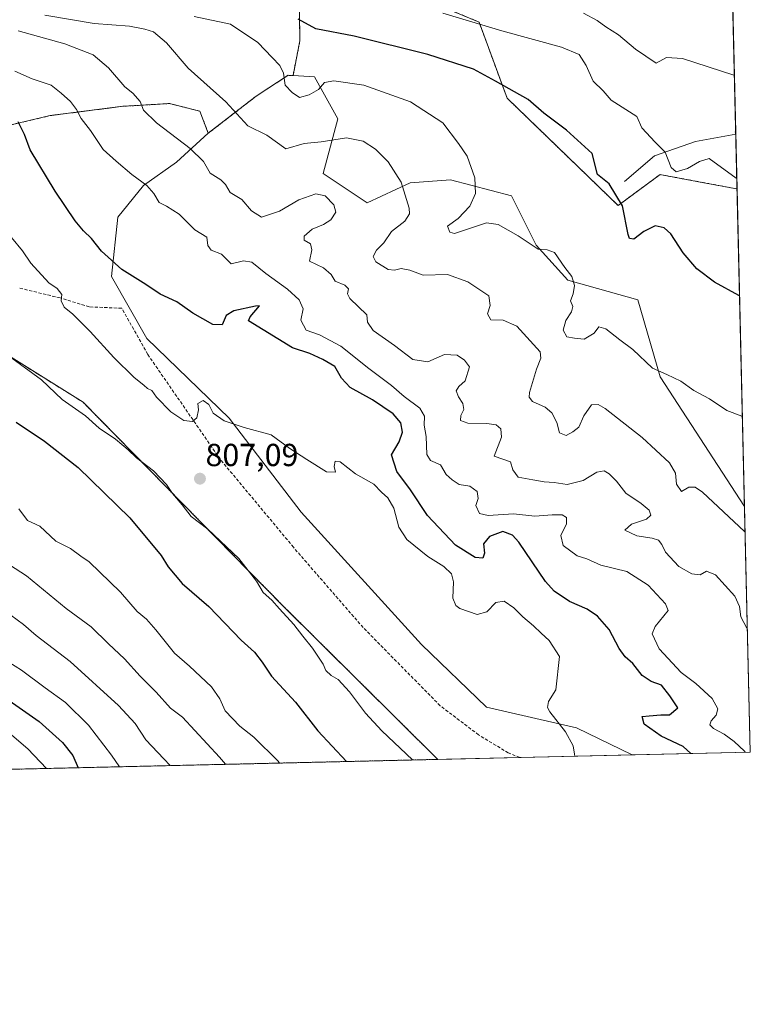
# Model space of a CAD drawing. Units: metres. Extents: x 658564 to 662028, y 4732566 to 4734959.
# Drawn here: x 661799 to 662028, y 4732566 to 4732876 of the extents above; entities that cross this region are included whole.
import ezdxf
from ezdxf.enums import TextEntityAlignment as Align

# ---------------------------------------------------------------- set-up
doc = ezdxf.new("R2010")
doc.units = ezdxf.units.M
doc.header["$MEASUREMENT"] = 0
doc.linetypes.add('TRAZOS', pattern=[0.75, 0.5, -0.25])
doc.linetypes.add('TRAZOSX2', pattern=[1.5, 1, -0.5])
for name, color, linetype, lineweight in [('Arbolado forestal', 92, 'TRAZOS', 0), ('Arbolado forestal CxS', 92, 'Continuous', 0), ('Carátula', 7, 'Continuous', 5), ('Comarca CxS', 133, 'Continuous', 0), ('Comunidad Autónoma CxS', 142, 'Continuous', 0), ('Corriente natural lineal', 142, 'Continuous', 13), ('Curva de nivel maestra', 36, 'Continuous', 30), ('Curva de nivel normal', 36, 'Continuous', 0), ('Matorral', 135, 'Continuous', 0), ('Matorral CxS', 135, 'Continuous', 0), ('Municipio CxS', 142, 'Continuous', 0), ('Provincia CxS', 1, 'Continuous', 0), ('Punto de cota en terreno', 7, 'Continuous', 0), ('Roquedo', 95, 'Continuous', 0), ('Roquedo CxS', 135, 'Continuous', 0), ('Rótulo de punto de cota en terreno', 19, 'Continuous', 0), ('Senda', 19, 'TRAZOSX2', 0)]:
    doc.layers.add(name, color=color, linetype=linetype, lineweight=lineweight)
doc.styles.add('Arial', font='txt', dxfattribs={"height": 0.2})

# ---------------------------------------------------------------- blocks, each defined once
blk = doc.blocks.new('*U151')
at = {"layer": 'Arbolado forestal CxS', "color": 92, "linetype": 'Continuous', "lineweight": 0}
blk.add_polyline3d([(661785.81, 4732775.85, 805.54), (661818.53, 4732755.42, 805.97), (661818.53, 4732755.42, 805.97), (661881.16, 4732691.66, 805.52), (661929.89, 4732643.3, 808.22), (661200.64, 4732626.38, 831.68)], dxfattribs=at)
blk = doc.blocks.new('*U153')
at = {"layer": 'Arbolado forestal CxS', "color": 92, "linetype": 'Continuous', "lineweight": 0}
for points in [[(662017.39, 4733097.1, 679.59), (662023.85, 4732822.41, 770.62), (662023.83, 4732822.42, 770.62), (662014.52, 4732824.16, 771.27), (662000.67, 4732826.74, 771.08), (661999.67, 4732826.93, 771.26), (661986.49, 4732817.19, 775.93), (661951.65, 4732850.92, 775.61), (661942.83, 4732874.8, 769.57), (661932.03, 4732879.31, 769.01), (661923.02, 4732899.12, 762.21), (661918.52, 4732905.43, 752.66), (661904.12, 4732900.92, 753.4), (661885.21, 4732903.62, 752.11), (661836.59, 4732915.33, 751.56), (661793.09, 4732916.31, 762.98)], [(661791.54, 4732894.06, 775.01), (661801.77, 4732889.78, 775.52), (661809.58, 4732889.21, 773.65), (661837.99, 4732889.09, 766.97), (661853.8, 4732890.97, 763.53), (661869.05, 4732892.77, 760.48), (661879.94, 4732887.23, 765.62), (661886.43, 4732878.44, 772.87), (661886.58, 4732868.92, 777.03), (661884.45, 4732857.97, 778.8), (661882.94, 4732858.07, 779.35), (661872.88, 4732851.55, 782.72), (661857.83, 4732839.88, 787.86), (661855.18, 4732846.82, 787.02), (661845.61, 4732849.21, 788.06), (661831.02, 4732848.34, 790.84), (661808.2, 4732845.43, 796.82), (661776.56, 4732837.94, 804.74)]]:
    blk.add_polyline3d(points, dxfattribs=at)
blk = doc.blocks.new('*U155')
at = {"layer": 'Matorral CxS', "color": 135, "linetype": 'Continuous', "lineweight": 0}
for points in [[(661932.03, 4732879.31, 769.01), (661942.83, 4732874.8, 769.57), (661951.65, 4732850.92, 775.61), (661986.49, 4732817.19, 775.93), (661999.67, 4732826.93, 771.26), (662000.67, 4732826.74, 771.08), (662014.52, 4732824.16, 771.27), (662023.83, 4732822.42, 770.62), (662023.85, 4732822.41, 770.62), (662026.2, 4732722.73, 783.68), (662026.17, 4732722.74, 783.68), (661999.75, 4732763.44, 780.26), (661992.74, 4732787.58, 777.1), (661970.74, 4732793.74, 780.27), (661960.81, 4732804.71, 779.71), (661953.03, 4732820.28, 778.16), (661933.83, 4732825.27, 781.64), (661921.22, 4732824.36, 784.62), (661907.72, 4732818.06, 787.65), (661893.85, 4732827.29, 788.14), (661898.52, 4732844.42, 782.99), (661891.21, 4732857.56, 779), (661884.45, 4732857.97, 778.8), (661886.58, 4732868.92, 777.03), (661886.43, 4732878.44, 772.87)], [(661776.56, 4732837.94, 804.74), (661808.2, 4732845.43, 796.82), (661831.02, 4732848.34, 790.84), (661845.61, 4732849.21, 788.06), (661855.18, 4732846.82, 787.02), (661857.83, 4732839.88, 787.86), (661847.81, 4732830.83, 791.49), (661847.81, 4732830.83, 791.49), (661837.49, 4732823.46, 795.2), (661829.39, 4732813.56, 797.86), (661827.43, 4732794.94, 800.63), (661838.54, 4732775.43, 803.01), (661864.34, 4732750.44, 804.71), (661887.04, 4732720.96, 807.01), (661924.82, 4732679.35, 807.78), (661945.18, 4732659.67, 807.59), (661973.44, 4732653.23, 804.01), (661990.94, 4732644.72, 802.7), (661929.89, 4732643.3, 808.22), (661881.16, 4732691.66, 805.52), (661818.53, 4732755.42, 805.97), (661785.81, 4732775.85, 805.54)]]:
    blk.add_polyline3d(points, dxfattribs=at)
blk = doc.blocks.new('*U158')
at = {"layer": 'Curva de nivel normal', "color": 36, "linetype": 'Continuous', "lineweight": 0}
blk.add_polyline3d([(661786.42, 4732710.13, 790), (661800.8, 4732700.93, 790), (661813.2, 4732690.69, 790), (661821.01, 4732684.88, 790), (661826.54, 4732679.55, 790), (661831.56, 4732674.89, 790), (661836.44, 4732669.48, 790), (661841.5, 4732664.43, 790), (661845.96, 4732659.43, 790), (661849.77, 4732656.52, 790), (661861.34, 4732644.02, 790), (661863.19, 4732641.76, 790)], dxfattribs=at)
blk = doc.blocks.new('*U159')
at = {"layer": 'Curva de nivel normal', "color": 36, "linetype": 'Continuous', "lineweight": 0}
for points in [[(662026.35, 4732645.54, 795), (662026.17, 4732645.89, 795), (662022.93, 4732648.91, 795), (662019.84, 4732651.2, 795), (662016.41, 4732653.03, 795), (662015.29, 4732654.14, 795), (662015.69, 4732655.37, 795), (662017.26, 4732657.19, 795), (662017.8, 4732659.21, 795), (662016.06, 4732662.45, 795), (662010.91, 4732667.13, 795), (662006.31, 4732670.62, 795), (661999.4, 4732678.04, 795), (661997.24, 4732682.69, 795), (661998.18, 4732685, 795), (662002.22, 4732690, 795), (662001.34, 4732692.14, 795), (661995.94, 4732697.97, 795), (661989.27, 4732702.3, 795), (661981.12, 4732704.28, 795), (661976.73, 4732706.24, 795), (661973.6, 4732707.25, 795), (661969.23, 4732710.49, 795), (661968.54, 4732713.56, 795), (661970.25, 4732717.23, 795), (661970.34, 4732719.28, 795), (661968.96, 4732720.09, 795), (661965.78, 4732720.12, 795), (661960.32, 4732719.7, 795), (661953.62, 4732720.36, 795), (661945.75, 4732719.9, 795), (661943, 4732720.5, 795), (661941.86, 4732723.02, 795), (661942.55, 4732725.26, 795), (661942.24, 4732727.46, 795), (661939.99, 4732729.12, 795), (661936.62, 4732729.56, 795), (661934.44, 4732731.04, 795), (661932.5, 4732732.74, 795), (661930.76, 4732735.74, 795), (661927.61, 4732737.17, 795), (661926.44, 4732739.07, 795), (661926.26, 4732744.64, 795), (661925.56, 4732748.22, 795), (661925.7, 4732751.04, 795), (661924.29, 4732753.59, 795), (661919.31, 4732757.24, 795), (661915.36, 4732760.68, 795), (661908.21, 4732765.98, 795), (661899.45, 4732773.01, 795), (661892.73, 4732776.58, 795), (661888.6, 4732778.01, 795), (661886.87, 4732781.16, 795), (661887.57, 4732784.81, 795), (661886.38, 4732787.62, 795), (661882.7, 4732790.94, 795), (661875.9, 4732795.81, 795), (661871.48, 4732799.39, 795), (661868.91, 4732799.82, 795), (661865.05, 4732798.89, 795), (661862, 4732801.94, 795), (661858.73, 4732803.23, 795), (661857.67, 4732804.67, 795), (661857.37, 4732807.29, 795), (661853.58, 4732809.53, 795), (661848.72, 4732814.45, 795), (661844.74, 4732817, 795), (661842.39, 4732818.12, 795), (661840.75, 4732820.93, 795), (661838.54, 4732823.45, 795), (661833.82, 4732826.92, 795), (661828.87, 4732831.11, 795), (661824.83, 4732834.74, 795), (661820.86, 4732840.77, 795), (661817.9, 4732844.47, 795), (661816.43, 4732847.33, 795), (661814.6, 4732849.84, 795), (661811.68, 4732852.42, 795), (661808.46, 4732854.98, 795), (661802.56, 4732857, 795), (661797.05, 4732859.4, 795)], [(661798.39, 4732721.96, 795), (661801.06, 4732718.31, 795), (661804.99, 4732716.57, 795), (661809.95, 4732711.86, 795), (661814.6, 4732709.52, 795), (661817.84, 4732707.09, 795), (661820.38, 4732705.3, 795), (661830.24, 4732695.83, 795), (661835.5, 4732689.76, 795), (661838.39, 4732687.31, 795), (661841.35, 4732683.99, 795), (661847.23, 4732676.67, 795), (661851.95, 4732672.59, 795), (661858.86, 4732666.12, 795), (661861.48, 4732662.36, 795), (661863.16, 4732658.56, 795), (661867.74, 4732653.76, 795), (661872.16, 4732650.33, 795), (661879.74, 4732642.74, 795), (661880.23, 4732642.15, 795)]]:
    blk.add_polyline3d(points, dxfattribs=at)
blk = doc.blocks.new('*U172')
at = {"layer": 'Curva de nivel normal', "color": 36, "linetype": 'Continuous', "lineweight": 0}
blk.add_polyline3d([(662027.1, 4732684.35, 790), (662026.87, 4732684.54, 790), (662025.01, 4732688.09, 790), (662024.57, 4732691.3, 790), (662023.13, 4732694.58, 790), (662017.1, 4732701.22, 790), (662014.22, 4732702.36, 790), (662012.24, 4732701.28, 790), (662009.62, 4732701.52, 790), (662005.62, 4732703.89, 790), (662001.43, 4732708.37, 790), (662000.21, 4732710.82, 790), (661999.14, 4732712.08, 790), (661997.16, 4732712.76, 790), (661992.38, 4732713.5, 790), (661988.59, 4732715.23, 790), (661990.76, 4732717.2, 790), (661995.39, 4732718.72, 790), (661996.78, 4732719.98, 790), (661996.23, 4732721.5, 790), (661993.75, 4732723.6, 790), (661988.92, 4732726.86, 790), (661985.96, 4732730.61, 790), (661983.71, 4732732.98, 790), (661982.14, 4732733.95, 790), (661979.82, 4732733.5, 790), (661975.49, 4732730.9, 790), (661970.49, 4732729.62, 790), (661966.44, 4732730.23, 790), (661963.25, 4732730.4, 790), (661959.77, 4732731.1, 790), (661955.1, 4732731.92, 790), (661953.44, 4732734.19, 790), (661952.75, 4732736.76, 790), (661947.55, 4732738.48, 790), (661949.89, 4732744.45, 790), (661949.64, 4732747.08, 790), (661948.18, 4732748.3, 790), (661945.28, 4732748.8, 790), (661939.34, 4732748.84, 790), (661936.97, 4732749.7, 790), (661937.1, 4732751.28, 790), (661938.03, 4732753.19, 790), (661937.8, 4732755.06, 790), (661936.36, 4732757.09, 790), (661935.7, 4732759.05, 790), (661936.51, 4732760.33, 790), (661938.46, 4732762.12, 790), (661939.83, 4732766.6, 790), (661938.32, 4732768.63, 790), (661935.95, 4732770.2, 790), (661931.99, 4732770.44, 790), (661926.77, 4732768.17, 790), (661922.07, 4732768.83, 790), (661916.27, 4732773.23, 790), (661909.57, 4732777.94, 790), (661907.77, 4732780.57, 790), (661907.63, 4732782.88, 790), (661902.29, 4732788.04, 790), (661901.51, 4732789.44, 790), (661901.85, 4732791.03, 790), (661900.71, 4732792.18, 790), (661897.72, 4732793.42, 790), (661896.4, 4732795.52, 790), (661893.98, 4732797.63, 790), (661889.56, 4732799.74, 790), (661890.32, 4732803.3, 790), (661889.91, 4732805.16, 790), (661887.96, 4732806.34, 790), (661887.96, 4732807.54, 790), (661890.49, 4732809.75, 790), (661893.99, 4732811.21, 790), (661896.3, 4732812.69, 790), (661897.91, 4732815.07, 790), (661897.27, 4732817.45, 790), (661894.52, 4732820.22, 790), (661891.62, 4732820.84, 790), (661886.29, 4732818.96, 790), (661880.22, 4732815.39, 790), (661874.53, 4732813.56, 790), (661871.38, 4732815.51, 790), (661868.33, 4732819.04, 790), (661864.73, 4732821.31, 790), (661863.21, 4732823.76, 790), (661861.73, 4732825.21, 790), (661858.46, 4732827.35, 790), (661856.33, 4732830.98, 790), (661852.19, 4732835.05, 790), (661841.61, 4732843.11, 790), (661837.5, 4732847.17, 790), (661836.45, 4732849.88, 790), (661834.19, 4732852.42, 790), (661831.58, 4732854.5, 790), (661826.54, 4732860.43, 790), (661821.65, 4732864.51, 790), (661812.78, 4732867.91, 790), (661798.11, 4732872, 790)], dxfattribs=at)
blk = doc.blocks.new('*U175')
at = {"layer": 'Curva de nivel normal', "color": 36, "linetype": 'Continuous', "lineweight": 0}
for points in [[(661853.44, 4732876.5, 780), (661864.84, 4732874.17, 780), (661873.43, 4732868.37, 780), (661877.86, 4732863.65, 780), (661880.32, 4732861.19, 780), (661881.4, 4732858.74, 780), (661882.02, 4732854.97, 780), (661884.17, 4732852.66, 780), (661886.44, 4732851.08, 780), (661889.49, 4732851.99, 780), (661892.43, 4732853.59, 780), (661894.28, 4732855.84, 780), (661897.22, 4732856.37, 780), (661906.66, 4732854.95, 780), (661921.36, 4732849.74, 780), (661931.43, 4732843.12, 780), (661936.4, 4732836.66, 780), (661939.06, 4732832.67, 780), (661941.55, 4732825.9, 780), (661941.7, 4732820.95, 780), (661939.98, 4732817.04, 780), (661936.24, 4732813.15, 780), (661932.98, 4732810.74, 780), (661933.7, 4732808.8, 780), (661935.12, 4732808.41, 780), (661945.13, 4732811.8, 780), (661948.86, 4732811.26, 780), (661955.14, 4732807.7, 780), (661961.41, 4732803.46, 780), (661964.28, 4732803.32, 780), (661966.58, 4732802.44, 780), (661969.8, 4732797.78, 780), (661971.98, 4732794.91, 780), (661972.85, 4732792.11, 780), (661972.39, 4732789.52, 780), (661971.58, 4732787.29, 780), (661972.24, 4732785.52, 780), (661971.9, 4732783.86, 780), (661970.04, 4732781.12, 780), (661969.26, 4732778.02, 780), (661970.45, 4732776.02, 780), (661972.83, 4732775.5, 780), (661975.83, 4732775.23, 780), (661978.96, 4732777.16, 780), (661980.43, 4732779.11, 780), (661982.67, 4732778.47, 780), (661987.07, 4732775.04, 780), (661991.12, 4732772.04, 780), (661997.25, 4732766.18, 780), (662001.75, 4732764.19, 780), (662006.16, 4732762.05, 780), (662010.33, 4732759.12, 780), (662015.17, 4732756.53, 780), (662020.63, 4732752.85, 780), (662025.31, 4732751.02, 780), (662025.54, 4732750.84, 780)], [(661830, 4732640.98, 780), (661827.45, 4732644.62, 780), (661820.21, 4732654.08, 780), (661813.02, 4732661.17, 780), (661806.6, 4732665.76, 780), (661799.22, 4732671.36, 780), (661793.18, 4732675.1, 780)]]:
    blk.add_polyline3d(points, dxfattribs=at)
blk = doc.blocks.new('*U176')
at = {"layer": 'Curva de nivel normal', "color": 36, "linetype": 'Continuous', "lineweight": 0}
for points in [[(662023.78, 4732825.64, 770), (662023.56, 4732825.8, 770), (662015.11, 4732831.91, 770), (662012.1, 4732831.04, 770), (662008.27, 4732828.77, 770), (662004.78, 4732827.73, 770), (662003.21, 4732829.18, 770), (662001.25, 4732833.94, 770), (661998.15, 4732837.1, 770), (661993.93, 4732841.62, 770), (661992.4, 4732845.1, 770), (661984.34, 4732850.26, 770), (661981.84, 4732853.18, 770), (661978.67, 4732856.28, 770), (661976.5, 4732861.17, 770), (661974.25, 4732864.66, 770), (661968.72, 4732866.91, 770), (661949.96, 4732872.03, 770), (661931.52, 4732877.55, 770)], [(661796.12, 4732650.86, 770), (661801.18, 4732646.66, 770), (661807.02, 4732640.45, 770)]]:
    blk.add_polyline3d(points, dxfattribs=at)
blk = doc.blocks.new('*U186')
at = {"layer": 'Curva de nivel normal', "color": 36, "linetype": 'Continuous', "lineweight": 0}
for points in [[(661975.67, 4732877.59, 765), (661979.97, 4732875.24, 765), (661982.62, 4732873.25, 765), (661986.61, 4732870.75, 765), (661991.99, 4732866.24, 765), (661998.49, 4732861.92, 765), (662001.73, 4732863.7, 765), (662006.73, 4732863.33, 765), (662022.8, 4732858.07, 765), (662023.02, 4732857.75, 765)], [(662023.42, 4732840.7, 765), (662023.22, 4732840.22, 765), (662023.43, 4732840.22, 765)]]:
    blk.add_polyline3d(points, dxfattribs=at)
blk = doc.blocks.new('*U193')
at = {"layer": 'Curva de nivel normal', "color": 36, "linetype": 'Continuous', "lineweight": 0}
for points in [[(661972.88, 4732644.3, 805), (661972.4, 4732647.58, 805), (661970, 4732651.94, 805), (661965.09, 4732658.22, 805), (661964.33, 4732659.6, 805), (661964.66, 4732661.44, 805), (661966.95, 4732665.12, 805), (661968.06, 4732675.59, 805), (661964.9, 4732680.6, 805), (661962.31, 4732682.89, 805), (661959.95, 4732685.27, 805), (661956.57, 4732688.06, 805), (661953.8, 4732690.88, 805), (661950.74, 4732692.98, 805), (661948.13, 4732692.51, 805), (661945.32, 4732689.68, 805), (661942.29, 4732688.75, 805), (661936.78, 4732690.7, 805), (661935.59, 4732691.57, 805), (661934.64, 4732693.91, 805), (661934.77, 4732699.03, 805), (661934.19, 4732701.56, 805), (661931.82, 4732703.84, 805), (661926.76, 4732707.01, 805), (661920.18, 4732712.38, 805), (661917.68, 4732716.19, 805), (661916.12, 4732722.22, 805), (661914.23, 4732725.45, 805), (661912.23, 4732727.23, 805), (661909.76, 4732729.69, 805), (661904, 4732732.93, 805), (661899.29, 4732736.68, 805), (661897.63, 4732736.94, 805), (661897.4, 4732735.21, 805), (661897.78, 4732733.45, 805), (661894.94, 4732733.62, 805), (661888.73, 4732737.46, 805), (661883.44, 4732740.91, 805), (661877.53, 4732745.18, 805), (661869.1, 4732747.5, 805), (661862.78, 4732749.55, 805), (661859.4, 4732752.03, 805), (661857.98, 4732754.77, 805), (661856.22, 4732756.01, 805), (661854.58, 4732755.08, 805), (661854.75, 4732753.03, 805), (661854.24, 4732750.5, 805), (661852.92, 4732749.37, 805), (661850.12, 4732749.65, 805), (661846.03, 4732752.39, 805), (661841.58, 4732756.99, 805), (661840.09, 4732759.17, 805), (661838.78, 4732759.74, 805), (661837.56, 4732760.82, 805), (661834.58, 4732763.15, 805), (661828.13, 4732769.48, 805), (661820.71, 4732777.68, 805), (661815.31, 4732783.06, 805), (661812.59, 4732785.28, 805), (661811.63, 4732787.22, 805), (661811.9, 4732789.28, 805), (661810.36, 4732791.12, 805), (661807.73, 4732792.93, 805), (661802.07, 4732799.06, 805), (661799.55, 4732803.01, 805), (661796.01, 4732807.19, 805)], [(661796.11, 4732769.29, 805), (661805.51, 4732762.44, 805), (661811.98, 4732756.33, 805), (661819.25, 4732751.13, 805), (661823.57, 4732747.27, 805), (661828.72, 4732743.85, 805), (661832.71, 4732740.49, 805), (661835.25, 4732737.96, 805), (661840.68, 4732733.95, 805), (661844.76, 4732729.66, 805), (661846.62, 4732726.78, 805), (661849.59, 4732723.19, 805), (661852.42, 4732719.54, 805), (661857.68, 4732715.6, 805), (661867.44, 4732706.35, 805), (661873, 4732699.25, 805), (661875.1, 4732695.72, 805), (661877.76, 4732693.28, 805), (661880.18, 4732690.54, 805), (661884.72, 4732685.7, 805), (661887.54, 4732681.95, 805), (661890.6, 4732678.22, 805), (661892.39, 4732675.37, 805), (661893.89, 4732673.23, 805), (661894.7, 4732671.25, 805), (661896.41, 4732669.62, 805), (661898.57, 4732668.4, 805), (661902.17, 4732664.51, 805), (661907.21, 4732657.84, 805), (661912.36, 4732652.29, 805), (661922, 4732643.12, 805)]]:
    blk.add_polyline3d(points, dxfattribs=at)
blk = doc.blocks.new('*U213')
at = {"layer": 'Curva de nivel normal', "color": 36, "linetype": 'Continuous', "lineweight": 0}
for points in [[(662026.39, 4732714.67, 785), (662026.16, 4732714.89, 785), (662013.01, 4732727.2, 785), (662010.74, 4732728.75, 785), (662008.68, 4732728.82, 785), (662006.41, 4732727.44, 785), (662004.87, 4732729.69, 785), (662004.53, 4732733.18, 785), (662002.59, 4732736.39, 785), (661994.04, 4732744.36, 785), (661982.48, 4732753.43, 785), (661980.28, 4732754.72, 785), (661978.12, 4732754.57, 785), (661975.77, 4732751.17, 785), (661974.15, 4732747.57, 785), (661972.27, 4732746.14, 785), (661970.18, 4732745.04, 785), (661968.11, 4732745.79, 785), (661967.25, 4732749.09, 785), (661965.67, 4732752.16, 785), (661963.58, 4732753.92, 785), (661959.59, 4732755.62, 785), (661958.53, 4732757.01, 785), (661958.7, 4732758.49, 785), (661960.85, 4732765.83, 785), (661962.2, 4732769.22, 785), (661962.05, 4732771.28, 785), (661954.66, 4732779.31, 785), (661950.44, 4732781.21, 785), (661946.52, 4732781.29, 785), (661945.5, 4732783.19, 785), (661946.36, 4732785.81, 785), (661945.9, 4732788.82, 785), (661939.31, 4732793.24, 785), (661932.95, 4732795.54, 785), (661925.26, 4732795.38, 785), (661921.09, 4732796.85, 785), (661918.4, 4732797.38, 785), (661916.28, 4732796.89, 785), (661914.28, 4732797.11, 785), (661910.44, 4732799.53, 785), (661909.6, 4732801.21, 785), (661910.6, 4732803.13, 785), (661912.96, 4732805.52, 785), (661915.36, 4732809.06, 785), (661919.58, 4732812.29, 785), (661920.98, 4732814.59, 785), (661920.95, 4732816.39, 785), (661918.41, 4732824.53, 785), (661914.34, 4732830.87, 785), (661910.34, 4732834.93, 785), (661906.5, 4732837.42, 785), (661901.24, 4732838.4, 785), (661893.26, 4732837.21, 785), (661887.92, 4732836.71, 785), (661882.14, 4732835.01, 785), (661876.21, 4732839.32, 785), (661870.24, 4732842.24, 785), (661863.33, 4732849.75, 785), (661851.53, 4732860.28, 785), (661844.69, 4732868.31, 785), (661840.66, 4732871.76, 785), (661837.96, 4732872.55, 785), (661833.06, 4732873.54, 785), (661822, 4732874.32, 785), (661806.52, 4732876.92, 785)], [(661795.83, 4732688.58, 785), (661799.85, 4732685.63, 785), (661803.74, 4732682.18, 785), (661814.46, 4732674, 785), (661829.69, 4732660.21, 785), (661834.92, 4732654.57, 785), (661838.23, 4732649.42, 785), (661843.9, 4732643.49, 785), (661845.87, 4732641.35, 785)]]:
    blk.add_polyline3d(points, dxfattribs=at)
blk = doc.blocks.new('*U230')
at = {"layer": 'Curva de nivel maestra', "color": 36, "linetype": 'Continuous', "lineweight": 30}
for points in [[(662024.64, 4732788.82, 775), (662024.42, 4732788.9, 775), (662016.78, 4732793.17, 775), (662011.24, 4732797.3, 775), (662006.93, 4732802.39, 775), (662003.04, 4732808.31, 775), (662000.94, 4732810.23, 775), (661998.15, 4732810.78, 775), (661994.61, 4732809.03, 775), (661991.4, 4732806.61, 775), (661990.07, 4732806.8, 775), (661989.65, 4732808.13, 775), (661987.87, 4732817.14, 775), (661983.67, 4732823.96, 775), (661980.04, 4732826.97, 775), (661978.31, 4732833.57, 775), (661970.3, 4732840.89, 775), (661963.23, 4732846.23, 775), (661958.22, 4732850.46, 775), (661948.04, 4732856.28, 775), (661941.14, 4732860.02, 775), (661926.72, 4732864.63, 775), (661903.59, 4732870.36, 775), (661891.65, 4732872.71, 775), (661886.1, 4732875.66, 775)], [(661788.91, 4732666.2, 775), (661804.73, 4732655.25, 775), (661812.05, 4732648.64, 775), (661815.26, 4732644.52, 775), (661817.03, 4732640.68, 775)]]:
    blk.add_polyline3d(points, dxfattribs=at)
blk = doc.blocks.new('*U231')
at = {"layer": 'Curva de nivel maestra', "color": 36, "linetype": 'Continuous', "lineweight": 30}
for points in [[(662009.35, 4732645.15, 800), (662006.95, 4732647.3, 800), (661999.98, 4732650.6, 800), (661994.67, 4732654.39, 800), (661994.04, 4732656.73, 800), (661996.25, 4732657.02, 800), (661999.87, 4732657.29, 800), (662002.68, 4732657.26, 800), (662005.26, 4732659.49, 800), (662002.78, 4732663.31, 800), (662000.1, 4732666.64, 800), (661996.86, 4732667.8, 800), (661994.02, 4732669.64, 800), (661991.09, 4732673.37, 800), (661988.67, 4732675.48, 800), (661986.8, 4732678.17, 800), (661983.65, 4732684.12, 800), (661980, 4732688.28, 800), (661976.82, 4732690.43, 800), (661971.24, 4732692.85, 800), (661966.47, 4732696.17, 800), (661963.75, 4732699.16, 800), (661955.3, 4732711.46, 800), (661953.31, 4732713.71, 800), (661950.3, 4732714.82, 800), (661946.1, 4732713.24, 800), (661944.21, 4732710.96, 800), (661944.52, 4732708.04, 800), (661944.03, 4732706.43, 800), (661941.61, 4732706.7, 800), (661935.48, 4732710.58, 800), (661926.64, 4732719.9, 800), (661921.36, 4732727.96, 800), (661917.06, 4732733.65, 800), (661915.35, 4732738.94, 800), (661917.8, 4732743, 800), (661918.81, 4732746.02, 800), (661918.3, 4732749, 800), (661915.89, 4732751.76, 800), (661909.39, 4732756.23, 800), (661902.42, 4732760.02, 800), (661899.64, 4732762.95, 800), (661897.53, 4732766.67, 800), (661893.83, 4732768.81, 800), (661889.68, 4732770.7, 800), (661884.24, 4732772.48, 800), (661870.49, 4732781.01, 800), (661870.97, 4732782.23, 800), (661873.95, 4732785.68, 800), (661872.7, 4732785.64, 800), (661865.84, 4732784.13, 800), (661863.48, 4732782.62, 800), (661862.17, 4732779.78, 800), (661859.29, 4732779.86, 800), (661852.96, 4732783.43, 800), (661847.96, 4732787, 800), (661842.77, 4732789.37, 800), (661838.22, 4732792.41, 800), (661830.64, 4732797.15, 800), (661824.28, 4732802.82, 800), (661821.18, 4732806.87, 800), (661818.62, 4732809.2, 800), (661816, 4732812.4, 800), (661809.72, 4732821.68, 800), (661801.95, 4732834.72, 800), (661800.09, 4732839.53, 800), (661798.16, 4732843.52, 800)], [(661797.5, 4732749.22, 800), (661806.38, 4732743.17, 800), (661816.95, 4732734.95, 800), (661833.15, 4732719.17, 800), (661843.03, 4732707.29, 800), (661845.22, 4732703.81, 800), (661849.58, 4732698.5, 800), (661858.04, 4732691.3, 800), (661868.18, 4732680.77, 800), (661872.36, 4732676.96, 800), (661874.77, 4732673.88, 800), (661877.66, 4732669.42, 800), (661885.18, 4732661.29, 800), (661892.26, 4732652.28, 800), (661901.18, 4732642.64, 800)]]:
    blk.add_polyline3d(points, dxfattribs=at)
blk = doc.blocks.new('5PATER')
at = {"layer": 'Carátula', "linetype": 'Continuous', "lineweight": 5}
h = blk.add_hatch(color=250, dxfattribs=at)
edge = h.paths.add_edge_path()
edge.add_ellipse((0, 0.01), major_axis=(-1.33, -1.34), ratio=0.999422, start_angle=0, end_angle=360)

msp = doc.modelspace()

# ---------------------------------------------------------------- linework, layer by layer
at = {"layer": 'Arbolado forestal', "color": 92, "linetype": 'TRAZOS', "lineweight": 0}
for points in [[(662017.39, 4733097.1, 679.59), (662023.45, 4732839.64, 765.72), (662023.85, 4732822.41, 770.62)], [(662023.85, 4732822.41, 770.62), (662023.83, 4732822.42, 770.62), (662014.52, 4732824.16, 771.27), (662000.67, 4732826.74, 771.08), (661999.67, 4732826.93, 771.26), (661986.49, 4732817.19, 775.93), (661951.65, 4732850.92, 775.61), (661942.83, 4732874.8, 769.57), (661932.03, 4732879.31, 769.01), (661923.02, 4732899.12, 762.21), (661918.52, 4732905.43, 752.66), (661904.12, 4732900.92, 753.4), (661885.21, 4732903.62, 752.11), (661836.59, 4732915.33, 751.56), (661793.09, 4732916.31, 762.98)], [(661791.54, 4732894.06, 775.01), (661801.77, 4732889.78, 775.52), (661809.58, 4732889.22, 773.65), (661837.99, 4732889.09, 766.97), (661853.8, 4732890.97, 763.53), (661869.05, 4732892.77, 760.48), (661879.94, 4732887.23, 765.61), (661886.43, 4732878.44, 772.87), (661886.58, 4732868.92, 777.03), (661884.45, 4732857.97, 778.8)], [(661884.45, 4732857.97, 778.8), (661882.94, 4732858.07, 779.35), (661872.88, 4732851.55, 782.72), (661857.83, 4732839.88, 787.86)], [(661857.83, 4732839.88, 787.86), (661855.18, 4732846.82, 787.02), (661845.61, 4732849.21, 788.06), (661831.02, 4732848.34, 790.84), (661808.2, 4732845.43, 796.82), (661776.56, 4732837.94, 804.74), (661744.29, 4732830.43, 810.01), (661708.75, 4732829.22, 812.88), (661678.88, 4732830.01, 812.9), (661670, 4732829.36, 813.14), (661656.68, 4732828.38, 812.68), (661633.94, 4732820.4, 815.74), (661576.56, 4732794.7, 821.3), (661514.08, 4732769.57, 826.32), (661454.77, 4732745.11, 832.14), (661399.89, 4732729.65, 832.57)], [(661406.41, 4732711.31, 832.07), (661419.63, 4732713.18, 834.38), (661426.69, 4732714.18, 834.58), (661454.63, 4732712.77, 833.84), (661455.29, 4732712.73, 833.83), (661468.05, 4732709.13, 833.55), (661481.54, 4732699.82, 832.86), (661499.98, 4732698.21, 827.9), (661514.5, 4732703.53, 825.02), (661528.91, 4732715.83, 823.28), (661541.19, 4732742.7, 825.47), (661553.02, 4732757.49, 825.98), (661566.76, 4732771.68, 826.22), (661598.33, 4732783.62, 823.93), (661644.54, 4732793.26, 819.81), (661677.47, 4732798.87, 816.59), (661714.35, 4732796.29, 810.47), (661758.95, 4732787.48, 806.61), (661785.81, 4732775.85, 805.54), (661818.53, 4732755.42, 805.97), (661881.16, 4732691.66, 805.52), (661929.89, 4732643.3, 808.22)], [(661929.89, 4732643.3, 808.22), (661200.64, 4732626.38, 831.68)]]:
    msp.add_polyline3d(points, dxfattribs=at)
at = {"layer": 'Comarca CxS', "color": 133, "linetype": 'Continuous', "lineweight": 0}
msp.add_polyline3d([(662028.01, 4732645.58, 794.33), (658616.74, 4732566.41, 920.76), (658563.53, 4734879.69, 945.16), (661973.62, 4734958.89, 753.6), (662028.01, 4732645.58, 794.33)], close=True, dxfattribs=at)
msp.add_polyline3d([(662028.01, 4732645.58, 794.33), (658616.74, 4732566.41, 920.76), (658563.53, 4734879.69, 945.16), (661973.62, 4734958.89, 753.6), (662028.01, 4732645.58, 794.33)], close=True, dxfattribs=at)
at = {"layer": 'Comunidad Autónoma CxS', "color": 142, "linetype": 'Continuous', "lineweight": 0}
msp.add_polyline3d([(659854.13, 4732595.13, 968.94), (658616.74, 4732566.41, 920.76), (658584.31, 4733976.17, 933.21), (658563.53, 4734879.69, 945.16), (661973.62, 4734958.89, 753.6), (662028.01, 4732645.58, 794.33), (659854.13, 4732595.13, 968.94)], close=True, dxfattribs=at)
msp.add_polyline3d([(659854.13, 4732595.13, 968.94), (658616.74, 4732566.41, 920.76), (658584.31, 4733976.17, 933.21), (658563.53, 4734879.69, 945.16), (661973.62, 4734958.89, 753.6), (662028.01, 4732645.58, 794.33), (659854.13, 4732595.13, 968.94)], close=True, dxfattribs=at)
at = {"layer": 'Corriente natural lineal', "color": 142, "linetype": 'Continuous', "lineweight": 13}
msp.add_polyline3d([(661988.56, 4732824.7, 773.78), (661997.92, 4732832.83, 770.76), (662010.84, 4732837.33, 767.6), (662023.45, 4732839.64, 765.72)], dxfattribs=at)
at = {"layer": 'Matorral', "color": 135, "linetype": 'Continuous', "lineweight": 0}
for points in [[(662023.85, 4732822.41, 770.62), (662023.83, 4732822.42, 770.62), (662014.52, 4732824.16, 771.27), (662000.67, 4732826.74, 771.08), (661999.67, 4732826.93, 771.26), (661986.49, 4732817.19, 775.93), (661951.65, 4732850.92, 775.61), (661942.83, 4732874.8, 769.57), (661932.03, 4732879.31, 769.01), (661923.02, 4732899.12, 762.21), (661918.52, 4732905.43, 752.66), (661904.12, 4732900.92, 753.4), (661885.21, 4732903.62, 752.11), (661836.59, 4732915.33, 751.56), (661793.09, 4732916.31, 762.98)], [(661791.54, 4732894.06, 775.01), (661801.77, 4732889.78, 775.52), (661809.58, 4732889.22, 773.65), (661837.99, 4732889.09, 766.97), (661853.8, 4732890.97, 763.53), (661869.05, 4732892.77, 760.48), (661879.94, 4732887.23, 765.61), (661886.43, 4732878.44, 772.87), (661886.58, 4732868.92, 777.03), (661884.45, 4732857.97, 778.8)], [(662026.2, 4732722.73, 783.68), (662026.17, 4732722.74, 783.68), (661999.75, 4732763.44, 780.26), (661992.74, 4732787.58, 777.1), (661970.74, 4732793.74, 780.27), (661960.81, 4732804.71, 779.71), (661953.03, 4732820.28, 778.16), (661933.83, 4732825.27, 781.64), (661921.22, 4732824.36, 784.62), (661907.72, 4732818.06, 787.65), (661893.85, 4732827.29, 788.14), (661898.52, 4732844.42, 782.99), (661891.21, 4732857.56, 779), (661884.45, 4732857.97, 778.8)], [(661857.83, 4732839.88, 787.86), (661855.18, 4732846.82, 787.02), (661845.61, 4732849.21, 788.06), (661831.02, 4732848.34, 790.84), (661808.2, 4732845.43, 796.82), (661776.56, 4732837.94, 804.74), (661744.29, 4732830.43, 810.01), (661708.75, 4732829.22, 812.88), (661678.88, 4732830.01, 812.9), (661670, 4732829.36, 813.14), (661656.68, 4732828.38, 812.68), (661633.94, 4732820.4, 815.74), (661576.56, 4732794.7, 821.3), (661514.08, 4732769.57, 826.32), (661454.77, 4732745.11, 832.14), (661399.89, 4732729.65, 832.57)], [(661857.83, 4732839.88, 787.86), (661847.81, 4732830.83, 791.49), (661837.49, 4732823.46, 795.2), (661829.39, 4732813.56, 797.86), (661827.43, 4732794.94, 800.63), (661838.54, 4732775.43, 803.01), (661864.34, 4732750.44, 804.71), (661887.04, 4732720.96, 807.01), (661924.82, 4732679.35, 807.78), (661945.18, 4732659.67, 807.59), (661973.44, 4732653.23, 804.01), (661990.94, 4732644.72, 802.7)], [(662023.85, 4732822.41, 770.62), (662026.2, 4732722.73, 783.68)], [(661406.41, 4732711.31, 832.07), (661419.63, 4732713.18, 834.38), (661426.69, 4732714.18, 834.58), (661454.63, 4732712.77, 833.84), (661455.29, 4732712.73, 833.83), (661468.05, 4732709.13, 833.55), (661481.54, 4732699.82, 832.86), (661499.98, 4732698.21, 827.9), (661514.5, 4732703.53, 825.02), (661528.91, 4732715.83, 823.28), (661541.19, 4732742.7, 825.47), (661553.02, 4732757.49, 825.98), (661566.76, 4732771.68, 826.22), (661598.33, 4732783.62, 823.93), (661644.54, 4732793.26, 819.81), (661677.47, 4732798.87, 816.59), (661714.35, 4732796.29, 810.47), (661758.95, 4732787.48, 806.61), (661785.81, 4732775.85, 805.54), (661818.53, 4732755.42, 805.97), (661881.16, 4732691.66, 805.52), (661929.89, 4732643.3, 808.22)], [(661990.94, 4732644.72, 802.7), (661955.62, 4732643.9, 806.97), (661929.89, 4732643.3, 808.22)]]:
    msp.add_polyline3d(points, dxfattribs=at)
at = {"layer": 'Municipio CxS', "color": 142, "linetype": 'Continuous', "lineweight": 0}
msp.add_polyline3d([(659711.06, 4734906.34, 995.97), (661973.62, 4734958.89, 753.6), (662028.01, 4732645.58, 794.33), (659854.13, 4732595.13, 968.94)], dxfattribs=at)
msp.add_polyline3d([(659711.06, 4734906.34, 995.97), (661973.62, 4734958.89, 753.6), (662028.01, 4732645.58, 794.33), (659854.13, 4732595.13, 968.94)], dxfattribs=at)
at = {"layer": 'Provincia CxS', "color": 1, "linetype": 'Continuous', "lineweight": 0}
msp.add_polyline3d([(659854.13, 4732595.13, 968.94), (658616.74, 4732566.41, 920.76), (658563.53, 4734879.69, 945.16), (659711.06, 4734906.34, 995.97), (661973.62, 4734958.89, 753.6), (662028.01, 4732645.58, 794.33), (659854.13, 4732595.13, 968.94)], close=True, dxfattribs=at)
msp.add_polyline3d([(659854.13, 4732595.13, 968.94), (658616.74, 4732566.41, 920.76), (658563.53, 4734879.69, 945.16), (659711.06, 4734906.34, 995.97), (661973.62, 4734958.89, 753.6), (662028.01, 4732645.58, 794.33), (659854.13, 4732595.13, 968.94)], close=True, dxfattribs=at)
at = {"layer": 'Roquedo', "color": 95, "linetype": 'Continuous', "lineweight": 0}
for points in [[(661884.45, 4732857.97, 778.8), (661882.94, 4732858.07, 779.35), (661872.88, 4732851.55, 782.72), (661857.83, 4732839.88, 787.86)], [(662026.2, 4732722.73, 783.68), (662026.17, 4732722.74, 783.68), (661999.75, 4732763.44, 780.26), (661992.74, 4732787.58, 777.1), (661970.74, 4732793.74, 780.27), (661960.81, 4732804.71, 779.71), (661953.03, 4732820.28, 778.16), (661933.83, 4732825.27, 781.64), (661921.22, 4732824.36, 784.62), (661907.72, 4732818.06, 787.65), (661893.85, 4732827.29, 788.14), (661898.52, 4732844.42, 782.99), (661891.21, 4732857.56, 779), (661884.45, 4732857.97, 778.8)], [(661857.83, 4732839.88, 787.86), (661847.81, 4732830.83, 791.49), (661837.49, 4732823.46, 795.2), (661829.39, 4732813.56, 797.86), (661827.43, 4732794.94, 800.63), (661838.54, 4732775.43, 803.01), (661864.34, 4732750.44, 804.71), (661887.04, 4732720.96, 807.01), (661924.82, 4732679.35, 807.78), (661945.18, 4732659.67, 807.59), (661973.44, 4732653.23, 804.01), (661990.94, 4732644.72, 802.7)], [(662026.2, 4732722.73, 783.68), (662028.01, 4732645.58, 794.33), (661990.94, 4732644.72, 802.7)]]:
    msp.add_polyline3d(points, dxfattribs=at)
at = {"layer": 'Roquedo CxS', "color": 135, "linetype": 'Continuous', "lineweight": 0}
msp.add_polyline3d([(661884.45, 4732857.97, 778.8), (661891.21, 4732857.56, 779), (661898.52, 4732844.42, 782.99), (661893.85, 4732827.29, 788.14), (661907.72, 4732818.06, 787.65), (661921.22, 4732824.36, 784.62), (661933.83, 4732825.27, 781.64), (661953.03, 4732820.28, 778.16), (661960.81, 4732804.71, 779.71), (661970.74, 4732793.74, 780.27), (661992.74, 4732787.58, 777.1), (661999.75, 4732763.44, 780.26), (662026.17, 4732722.74, 783.68), (662026.2, 4732722.73, 783.68), (662028.01, 4732645.58, 794.33), (661990.94, 4732644.72, 802.7), (661973.44, 4732653.23, 804.01), (661945.18, 4732659.67, 807.59), (661924.82, 4732679.35, 807.78), (661887.04, 4732720.96, 807.01), (661864.34, 4732750.44, 804.71), (661838.54, 4732775.43, 803.01), (661827.43, 4732794.94, 800.63), (661829.39, 4732813.56, 797.86), (661837.49, 4732823.46, 795.2), (661847.81, 4732830.83, 791.49), (661857.83, 4732839.88, 787.86), (661872.88, 4732851.55, 782.72), (661882.94, 4732858.07, 779.35), (661884.45, 4732857.97, 778.8)], close=True, dxfattribs=at)
at = {"layer": 'Senda', "color": 19, "linetype": 'TRAZOSX2', "lineweight": 0}
msp.add_polyline3d([(661955.62, 4732643.9, 806.97), (661952.01, 4732645.33, 807.46), (661942.69, 4732651.01, 808.27), (661930.63, 4732660.16, 808.76), (661906.44, 4732684.7, 808.32), (661884.57, 4732709.89, 807.35), (661861.57, 4732737.54, 805.73), (661838.81, 4732770.45, 803.53), (661830.68, 4732784.93, 801.96), (661820.46, 4732785.39, 803.37), (661811.29, 4732788.19, 805.06), (661798.33, 4732791.32, 806.87)], dxfattribs=at)

# ---------------------------------------------------------------- block references
at = {"layer": 'Arbolado forestal CxS', "color": 92, "linetype": 'Continuous', "lineweight": 0}
for name in ['*U153', '*U151']:
    msp.add_blockref(name, (0, 0), dxfattribs=at)
at = {"layer": 'Curva de nivel maestra', "color": 36, "linetype": 'Continuous', "lineweight": 30}
for name in ['*U230', '*U231']:
    msp.add_blockref(name, (0, 0), dxfattribs=at)
at = {"layer": 'Curva de nivel normal', "color": 36, "linetype": 'Continuous', "lineweight": 0}
for name in ['*U175', '*U176', '*U186', '*U213', '*U159', '*U172', '*U193', '*U158']:
    msp.add_blockref(name, (0, 0), dxfattribs=at)
at = {"layer": 'Matorral CxS', "color": 135, "linetype": 'Continuous', "lineweight": 0}
msp.add_blockref('*U155', (0, 0), dxfattribs=at)
at = {"layer": 'Punto de cota en terreno', "linetype": 'Continuous', "lineweight": 0}
msp.add_blockref('5PATER', (661855.21, 4732731.43, 807.09), dxfattribs=at)

# ---------------------------------------------------------------- texts
at = {"layer": 'Rótulo de punto de cota en terreno', "color": 19, "linetype": 'Continuous', "lineweight": 0, "style": 'Arial'}
msp.add_text('807,09', height=7, dxfattribs=at).set_placement((661856.97, 4732733.19), align=Align.BOTTOM_LEFT)

doc.saveas('drawing.dxf')
